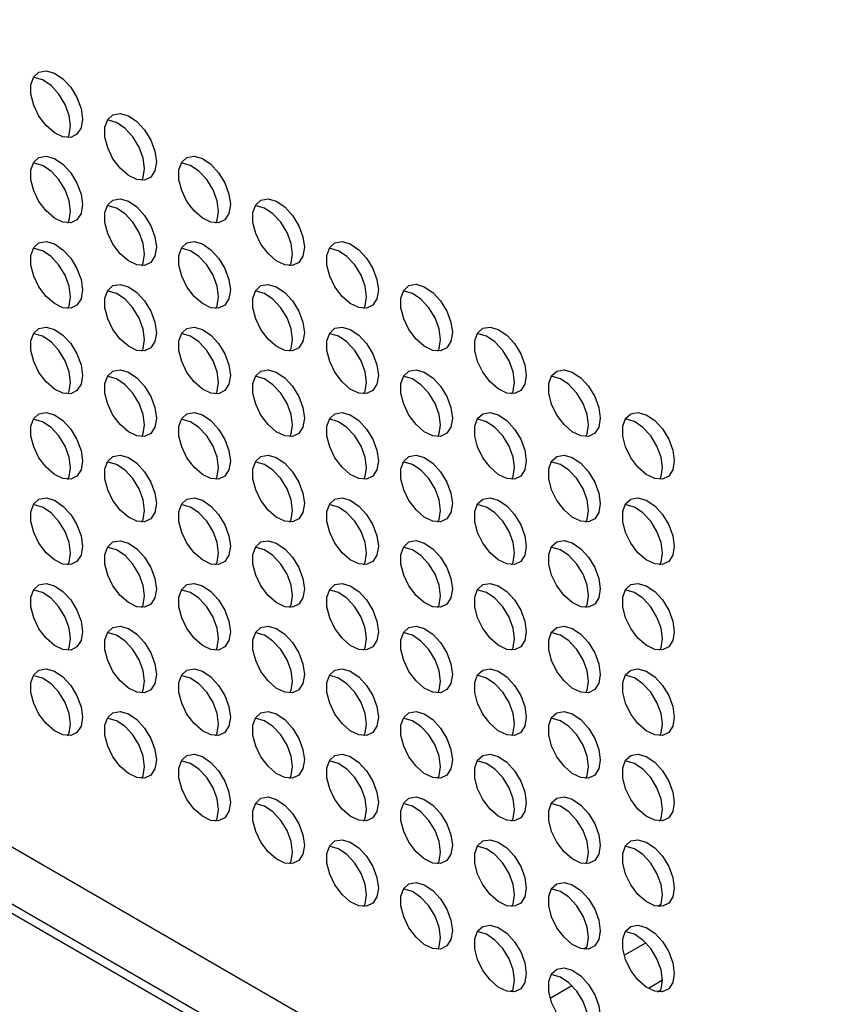
# Model space of a CAD drawing. Units: millimetres. Extents: x 505 to 3909, y 2979 to 6501.
# Drawn here: x 1068 to 1147, y 3648 to 3742 of the extents above; entities that cross this region are included whole.
import ezdxf

# ---------------------------------------------------------------- set-up
doc = ezdxf.new("R2010")
doc.units = ezdxf.units.MM
doc.header["$LTSCALE"] = 10

msp = doc.modelspace()

# ---------------------------------------------------------------- linework, layer by layer
at = {"color": 7, "linetype": 'Continuous', "lineweight": 25}
for p, q in [((1316.505, 3519.446), (930.142, 3742.488)), ((1318.887, 3512.629), (929.978, 3737.141)), ((1129.169, 3657.922), (1128.879, 3657.754)), ((1122.099, 3653.84), (1121.806, 3653.671)), ((1125.681, 3653.075), (1127.75, 3654.269)), ((1118.61, 3648.992), (1120.678, 3650.186)), ((1129.334, 3650.692), (1127.986, 3649.914)), ((1115.028, 3649.758), (1114.733, 3649.588)), ((1128.845, 3649.594), (1129.182, 3649.788))]:
    msp.add_line(p, q, dxfattribs=at)
at = {"color": 30, "linetype": 'Continuous', "lineweight": 25}
msp.add_line((930.496, 3735.997), (1319.404, 3511.484), dxfattribs=at)
at = {"color": 7, "linetype": 'Continuous', "lineweight": 25, "flags": 128}
for points in [[(1073.897, 3732.989), (1073.763, 3732.139), (1073.375, 3731.535), (1072.776, 3731.244), (1072.03, 3731.297), (1071.218, 3731.688), (1070.428, 3732.375), (1069.746, 3733.283), (1069.245, 3734.314), (1068.981, 3735.357), (1068.981, 3736.298), (1069.245, 3737.035), (1069.746, 3737.488), (1070.428, 3737.609), (1071.218, 3737.384), (1072.03, 3736.838), (1072.776, 3736.029), (1073.375, 3735.046), (1073.763, 3733.995), (1073.897, 3732.989)], [(1072.766, 3732.336), (1072.631, 3733.341), (1072.244, 3734.393), (1071.644, 3735.376), (1070.898, 3736.185), (1070.086, 3736.731), (1069.296, 3736.956), (1069.2, 3736.96)], [(1080.968, 3728.907), (1080.834, 3728.057), (1080.446, 3727.453), (1079.847, 3727.162), (1079.101, 3727.215), (1078.289, 3727.606), (1077.499, 3728.293), (1076.817, 3729.201), (1076.316, 3730.232), (1076.052, 3731.275), (1076.052, 3732.215), (1076.316, 3732.953), (1076.817, 3733.406), (1077.499, 3733.527), (1078.289, 3733.302), (1079.101, 3732.756), (1079.847, 3731.947), (1080.446, 3730.964), (1080.834, 3729.913), (1080.968, 3728.907)], [(1079.837, 3728.254), (1079.702, 3729.259), (1079.315, 3730.311), (1078.715, 3731.294), (1077.969, 3732.102), (1077.157, 3732.649), (1076.368, 3732.874), (1076.271, 3732.878)], [(1072.512, 3731.223), (1072.631, 3731.486), (1072.766, 3732.336)], [(1073.897, 3724.824), (1073.763, 3723.973), (1073.375, 3723.37), (1072.776, 3723.079), (1072.03, 3723.131), (1071.218, 3723.522), (1070.428, 3724.209), (1069.746, 3725.118), (1069.245, 3726.149), (1068.981, 3727.191), (1068.981, 3728.132), (1069.245, 3728.869), (1069.746, 3729.323), (1070.428, 3729.444), (1071.218, 3729.219), (1072.03, 3728.672), (1072.776, 3727.864), (1073.375, 3726.88), (1073.763, 3725.829), (1073.897, 3724.824)], [(1088.039, 3724.825), (1087.905, 3723.975), (1087.517, 3723.371), (1086.918, 3723.08), (1086.172, 3723.133), (1085.36, 3723.524), (1084.57, 3724.211), (1083.888, 3725.119), (1083.388, 3726.15), (1083.123, 3727.193), (1083.123, 3728.133), (1083.388, 3728.871), (1083.888, 3729.324), (1084.57, 3729.445), (1085.36, 3729.22), (1086.172, 3728.674), (1086.918, 3727.865), (1087.517, 3726.882), (1087.905, 3725.83), (1088.039, 3724.825)], [(1072.766, 3724.171), (1072.631, 3725.176), (1072.244, 3726.227), (1071.644, 3727.21), (1070.898, 3728.019), (1070.086, 3728.566), (1069.296, 3728.79), (1069.2, 3728.794)], [(1079.583, 3727.141), (1079.702, 3727.403), (1079.837, 3728.254)], [(1086.908, 3724.172), (1086.774, 3725.177), (1086.386, 3726.229), (1085.786, 3727.212), (1085.04, 3728.02), (1084.228, 3728.567), (1083.439, 3728.792), (1083.343, 3728.796)], [(1080.968, 3720.742), (1080.834, 3719.891), (1080.446, 3719.288), (1079.847, 3718.996), (1079.101, 3719.049), (1078.289, 3719.44), (1077.499, 3720.127), (1076.817, 3721.035), (1076.316, 3722.067), (1076.052, 3723.109), (1076.052, 3724.05), (1076.316, 3724.787), (1076.817, 3725.241), (1077.499, 3725.362), (1078.289, 3725.137), (1079.101, 3724.59), (1079.847, 3723.782), (1080.446, 3722.798), (1080.834, 3721.747), (1080.968, 3720.742)], [(1095.11, 3720.743), (1094.976, 3719.893), (1094.588, 3719.289), (1093.989, 3718.998), (1093.243, 3719.051), (1092.431, 3719.442), (1091.641, 3720.129), (1090.959, 3721.037), (1090.459, 3722.068), (1090.194, 3723.111), (1090.194, 3724.051), (1090.459, 3724.789), (1090.959, 3725.242), (1091.641, 3725.363), (1092.431, 3725.138), (1093.243, 3724.592), (1093.989, 3723.783), (1094.588, 3722.8), (1094.976, 3721.748), (1095.11, 3720.743)], [(1079.837, 3720.089), (1079.702, 3721.094), (1079.315, 3722.145), (1078.715, 3723.128), (1077.969, 3723.937), (1077.157, 3724.483), (1076.368, 3724.708), (1076.271, 3724.712)], [(1093.979, 3720.09), (1093.845, 3721.095), (1093.457, 3722.147), (1092.857, 3723.13), (1092.111, 3723.938), (1091.299, 3724.485), (1090.51, 3724.71), (1090.414, 3724.714)], [(1072.512, 3723.057), (1072.631, 3723.32), (1072.766, 3724.171)], [(1086.654, 3723.059), (1086.774, 3723.321), (1086.908, 3724.172)], [(1073.897, 3716.658), (1073.763, 3715.808), (1073.375, 3715.204), (1072.776, 3714.913), (1072.03, 3714.966), (1071.218, 3715.357), (1070.428, 3716.044), (1069.746, 3716.952), (1069.245, 3717.983), (1068.981, 3719.026), (1068.981, 3719.967), (1069.245, 3720.704), (1069.746, 3721.157), (1070.428, 3721.278), (1071.218, 3721.053), (1072.03, 3720.507), (1072.776, 3719.698), (1073.375, 3718.715), (1073.763, 3717.664), (1073.897, 3716.658)], [(1072.766, 3716.005), (1072.631, 3717.011), (1072.244, 3718.062), (1071.644, 3719.045), (1070.898, 3719.854), (1070.086, 3720.4), (1069.296, 3720.625), (1069.2, 3720.629)], [(1088.039, 3716.66), (1087.905, 3715.809), (1087.517, 3715.206), (1086.918, 3714.914), (1086.172, 3714.967), (1085.36, 3715.358), (1084.57, 3716.045), (1083.888, 3716.953), (1083.388, 3717.985), (1083.123, 3719.027), (1083.123, 3719.968), (1083.388, 3720.705), (1083.888, 3721.159), (1084.57, 3721.279), (1085.36, 3721.055), (1086.172, 3720.508), (1086.918, 3719.7), (1087.517, 3718.716), (1087.905, 3717.665), (1088.039, 3716.66)], [(1086.908, 3716.007), (1086.774, 3717.012), (1086.386, 3718.063), (1085.786, 3719.046), (1085.04, 3719.855), (1084.228, 3720.401), (1083.439, 3720.626), (1083.343, 3720.63)], [(1102.181, 3716.661), (1102.047, 3715.81), (1101.659, 3715.207), (1101.06, 3714.916), (1100.314, 3714.969), (1099.502, 3715.36), (1098.712, 3716.046), (1098.03, 3716.955), (1097.53, 3717.986), (1097.265, 3719.029), (1097.265, 3719.969), (1097.53, 3720.706), (1098.03, 3721.16), (1098.712, 3721.281), (1099.502, 3721.056), (1100.314, 3720.509), (1101.06, 3719.701), (1101.659, 3718.718), (1102.047, 3717.666), (1102.181, 3716.661)], [(1101.05, 3716.008), (1100.916, 3717.013), (1100.528, 3718.065), (1099.929, 3719.048), (1099.182, 3719.856), (1098.371, 3720.403), (1097.581, 3720.628), (1097.485, 3720.632)], [(1079.583, 3718.975), (1079.702, 3719.238), (1079.837, 3720.089)], [(1093.725, 3718.977), (1093.845, 3719.239), (1093.979, 3720.09)], [(1080.968, 3712.576), (1080.834, 3711.726), (1080.446, 3711.122), (1079.847, 3710.831), (1079.101, 3710.884), (1078.289, 3711.275), (1077.499, 3711.962), (1076.817, 3712.87), (1076.316, 3713.901), (1076.052, 3714.944), (1076.052, 3715.885), (1076.316, 3716.622), (1076.817, 3717.075), (1077.499, 3717.196), (1078.289, 3716.971), (1079.101, 3716.425), (1079.847, 3715.616), (1080.446, 3714.633), (1080.834, 3713.582), (1080.968, 3712.576)], [(1095.11, 3712.578), (1094.976, 3711.727), (1094.588, 3711.124), (1093.989, 3710.832), (1093.243, 3710.885), (1092.431, 3711.276), (1091.641, 3711.963), (1090.959, 3712.871), (1090.459, 3713.903), (1090.194, 3714.945), (1090.194, 3715.886), (1090.459, 3716.623), (1090.959, 3717.077), (1091.641, 3717.197), (1092.431, 3716.972), (1093.243, 3716.426), (1093.989, 3715.617), (1094.588, 3714.634), (1094.976, 3713.583), (1095.11, 3712.578)], [(1109.252, 3712.579), (1109.118, 3711.728), (1108.73, 3711.125), (1108.131, 3710.834), (1107.385, 3710.887), (1106.573, 3711.278), (1105.783, 3711.964), (1105.101, 3712.873), (1104.601, 3713.904), (1104.336, 3714.947), (1104.336, 3715.887), (1104.601, 3716.624), (1105.101, 3717.078), (1105.783, 3717.199), (1106.573, 3716.974), (1107.385, 3716.427), (1108.131, 3715.619), (1108.73, 3714.636), (1109.118, 3713.584), (1109.252, 3712.579)], [(1072.512, 3714.892), (1072.631, 3715.155), (1072.766, 3716.005)], [(1079.837, 3711.923), (1079.702, 3712.929), (1079.315, 3713.98), (1078.715, 3714.963), (1077.969, 3715.772), (1077.157, 3716.318), (1076.368, 3716.543), (1076.271, 3716.547)], [(1086.654, 3714.893), (1086.774, 3715.156), (1086.908, 3716.007)], [(1093.979, 3711.925), (1093.845, 3712.93), (1093.457, 3713.981), (1092.857, 3714.964), (1092.111, 3715.773), (1091.299, 3716.319), (1090.51, 3716.544), (1090.414, 3716.548)], [(1100.797, 3714.895), (1100.916, 3715.157), (1101.05, 3716.008)], [(1108.121, 3711.926), (1107.987, 3712.931), (1107.599, 3713.982), (1107, 3714.966), (1106.254, 3715.774), (1105.442, 3716.321), (1104.652, 3716.546), (1104.556, 3716.55)], [(1073.897, 3708.493), (1073.763, 3707.642), (1073.375, 3707.039), (1072.776, 3706.748), (1072.03, 3706.801), (1071.218, 3707.192), (1070.428, 3707.878), (1069.746, 3708.787), (1069.245, 3709.818), (1068.981, 3710.861), (1068.981, 3711.801), (1069.245, 3712.538), (1069.746, 3712.992), (1070.428, 3713.113), (1071.218, 3712.888), (1072.03, 3712.341), (1072.776, 3711.533), (1073.375, 3710.55), (1073.763, 3709.498), (1073.897, 3708.493)], [(1088.039, 3708.494), (1087.905, 3707.644), (1087.517, 3707.04), (1086.918, 3706.749), (1086.172, 3706.802), (1085.36, 3707.193), (1084.57, 3707.88), (1083.888, 3708.788), (1083.388, 3709.819), (1083.123, 3710.862), (1083.123, 3711.803), (1083.388, 3712.54), (1083.888, 3712.993), (1084.57, 3713.114), (1085.36, 3712.889), (1086.172, 3712.343), (1086.918, 3711.534), (1087.517, 3710.551), (1087.905, 3709.5), (1088.039, 3708.494)], [(1102.181, 3708.496), (1102.047, 3707.645), (1101.659, 3707.042), (1101.06, 3706.75), (1100.314, 3706.803), (1099.502, 3707.194), (1098.712, 3707.881), (1098.03, 3708.789), (1097.53, 3709.821), (1097.265, 3710.863), (1097.265, 3711.804), (1097.53, 3712.541), (1098.03, 3712.995), (1098.712, 3713.115), (1099.502, 3712.89), (1100.314, 3712.344), (1101.06, 3711.535), (1101.659, 3710.552), (1102.047, 3709.501), (1102.181, 3708.496)], [(1116.323, 3708.497), (1116.189, 3707.646), (1115.801, 3707.043), (1115.202, 3706.752), (1114.456, 3706.804), (1113.644, 3707.196), (1112.854, 3707.882), (1112.172, 3708.791), (1111.672, 3709.822), (1111.407, 3710.865), (1111.407, 3711.805), (1111.672, 3712.542), (1112.172, 3712.996), (1112.854, 3713.117), (1113.644, 3712.892), (1114.456, 3712.345), (1115.202, 3711.537), (1115.801, 3710.554), (1116.189, 3709.502), (1116.323, 3708.497)], [(1072.766, 3707.84), (1072.631, 3708.845), (1072.244, 3709.896), (1071.644, 3710.88), (1070.898, 3711.688), (1070.086, 3712.235), (1069.296, 3712.46), (1069.2, 3712.464)], [(1086.908, 3707.841), (1086.774, 3708.847), (1086.386, 3709.898), (1085.786, 3710.881), (1085.04, 3711.69), (1084.228, 3712.236), (1083.439, 3712.461), (1083.343, 3712.465)], [(1101.05, 3707.843), (1100.916, 3708.848), (1100.528, 3709.899), (1099.929, 3710.882), (1099.182, 3711.691), (1098.371, 3712.237), (1097.581, 3712.462), (1097.485, 3712.466)], [(1115.192, 3707.844), (1115.058, 3708.849), (1114.67, 3709.9), (1114.071, 3710.884), (1113.325, 3711.692), (1112.513, 3712.239), (1111.723, 3712.464), (1111.627, 3712.468)], [(1079.583, 3710.81), (1079.702, 3711.073), (1079.837, 3711.923)], [(1093.725, 3710.811), (1093.845, 3711.074), (1093.979, 3711.925)], [(1107.868, 3710.813), (1107.987, 3711.075), (1108.121, 3711.926)], [(1080.968, 3704.411), (1080.834, 3703.56), (1080.446, 3702.957), (1079.847, 3702.666), (1079.101, 3702.718), (1078.289, 3703.11), (1077.499, 3703.796), (1076.817, 3704.705), (1076.316, 3705.736), (1076.052, 3706.778), (1076.052, 3707.719), (1076.316, 3708.456), (1076.817, 3708.91), (1077.499, 3709.031), (1078.289, 3708.806), (1079.101, 3708.259), (1079.847, 3707.451), (1080.446, 3706.468), (1080.834, 3705.416), (1080.968, 3704.411)], [(1079.837, 3703.758), (1079.702, 3704.763), (1079.315, 3705.814), (1078.715, 3706.798), (1077.969, 3707.606), (1077.157, 3708.153), (1076.368, 3708.378), (1076.271, 3708.382)], [(1095.11, 3704.412), (1094.976, 3703.562), (1094.588, 3702.958), (1093.989, 3702.667), (1093.243, 3702.72), (1092.431, 3703.111), (1091.641, 3703.798), (1090.959, 3704.706), (1090.459, 3705.737), (1090.194, 3706.78), (1090.194, 3707.721), (1090.459, 3708.458), (1090.959, 3708.911), (1091.641, 3709.032), (1092.431, 3708.807), (1093.243, 3708.261), (1093.989, 3707.452), (1094.588, 3706.469), (1094.976, 3705.418), (1095.11, 3704.412)], [(1093.979, 3703.759), (1093.845, 3704.765), (1093.457, 3705.816), (1092.857, 3706.799), (1092.111, 3707.608), (1091.299, 3708.154), (1090.51, 3708.379), (1090.414, 3708.383)], [(1109.252, 3704.414), (1109.118, 3703.563), (1108.73, 3702.959), (1108.131, 3702.668), (1107.385, 3702.721), (1106.573, 3703.112), (1105.783, 3703.799), (1105.101, 3704.707), (1104.601, 3705.739), (1104.336, 3706.781), (1104.336, 3707.722), (1104.601, 3708.459), (1105.101, 3708.913), (1105.783, 3709.033), (1106.573, 3708.808), (1107.385, 3708.262), (1108.131, 3707.453), (1108.73, 3706.47), (1109.118, 3705.419), (1109.252, 3704.414)], [(1108.121, 3703.76), (1107.987, 3704.766), (1107.599, 3705.817), (1107, 3706.8), (1106.254, 3707.609), (1105.442, 3708.155), (1104.652, 3708.38), (1104.556, 3708.384)], [(1123.394, 3704.415), (1123.26, 3703.564), (1122.872, 3702.961), (1122.273, 3702.67), (1121.527, 3702.722), (1120.715, 3703.113), (1119.925, 3703.8), (1119.243, 3704.709), (1118.743, 3705.74), (1118.478, 3706.782), (1118.478, 3707.723), (1118.743, 3708.46), (1119.243, 3708.914), (1119.925, 3709.035), (1120.715, 3708.81), (1121.527, 3708.263), (1122.273, 3707.455), (1122.872, 3706.472), (1123.26, 3705.42), (1123.394, 3704.415)], [(1122.263, 3703.762), (1122.129, 3704.767), (1121.741, 3705.818), (1121.142, 3706.802), (1120.396, 3707.61), (1119.584, 3708.157), (1118.794, 3708.382), (1118.698, 3708.386)], [(1072.512, 3706.727), (1072.631, 3706.989), (1072.766, 3707.84)], [(1086.654, 3706.728), (1086.774, 3706.991), (1086.908, 3707.841)], [(1100.797, 3706.729), (1100.916, 3706.992), (1101.05, 3707.843)], [(1114.939, 3706.731), (1115.058, 3706.993), (1115.192, 3707.844)], [(1073.897, 3700.328), (1073.763, 3699.477), (1073.375, 3698.873), (1072.776, 3698.582), (1072.03, 3698.635), (1071.218, 3699.026), (1070.428, 3699.713), (1069.746, 3700.621), (1069.245, 3701.653), (1068.981, 3702.695), (1068.981, 3703.636), (1069.245, 3704.373), (1069.746, 3704.827), (1070.428, 3704.947), (1071.218, 3704.722), (1072.03, 3704.176), (1072.776, 3703.367), (1073.375, 3702.384), (1073.763, 3701.333), (1073.897, 3700.328)], [(1088.039, 3700.329), (1087.905, 3699.478), (1087.517, 3698.875), (1086.918, 3698.584), (1086.172, 3698.636), (1085.36, 3699.027), (1084.57, 3699.714), (1083.888, 3700.623), (1083.388, 3701.654), (1083.123, 3702.696), (1083.123, 3703.637), (1083.388, 3704.374), (1083.888, 3704.828), (1084.57, 3704.949), (1085.36, 3704.724), (1086.172, 3704.177), (1086.918, 3703.369), (1087.517, 3702.385), (1087.905, 3701.334), (1088.039, 3700.329)], [(1102.181, 3700.33), (1102.047, 3699.48), (1101.659, 3698.876), (1101.06, 3698.585), (1100.314, 3698.638), (1099.502, 3699.029), (1098.712, 3699.716), (1098.03, 3700.624), (1097.53, 3701.655), (1097.265, 3702.698), (1097.265, 3703.639), (1097.53, 3704.376), (1098.03, 3704.829), (1098.712, 3704.95), (1099.502, 3704.725), (1100.314, 3704.179), (1101.06, 3703.37), (1101.659, 3702.387), (1102.047, 3701.336), (1102.181, 3700.33)], [(1116.323, 3700.332), (1116.189, 3699.481), (1115.801, 3698.877), (1115.202, 3698.586), (1114.456, 3698.639), (1113.644, 3699.03), (1112.854, 3699.717), (1112.172, 3700.625), (1111.672, 3701.657), (1111.407, 3702.699), (1111.407, 3703.64), (1111.672, 3704.377), (1112.172, 3704.831), (1112.854, 3704.951), (1113.644, 3704.726), (1114.456, 3704.18), (1115.202, 3703.371), (1115.801, 3702.388), (1116.189, 3701.337), (1116.323, 3700.332)], [(1130.465, 3700.333), (1130.331, 3699.482), (1129.944, 3698.879), (1129.344, 3698.588), (1128.598, 3698.64), (1127.786, 3699.031), (1126.996, 3699.718), (1126.314, 3700.627), (1125.814, 3701.658), (1125.549, 3702.7), (1125.549, 3703.641), (1125.814, 3704.378), (1126.314, 3704.832), (1126.996, 3704.953), (1127.786, 3704.728), (1128.598, 3704.181), (1129.344, 3703.373), (1129.944, 3702.389), (1130.331, 3701.338), (1130.465, 3700.333)], [(1072.766, 3699.674), (1072.631, 3700.68), (1072.244, 3701.731), (1071.644, 3702.714), (1070.898, 3703.523), (1070.086, 3704.069), (1069.296, 3704.294), (1069.2, 3704.298)], [(1079.583, 3702.645), (1079.702, 3702.907), (1079.837, 3703.758)], [(1086.908, 3699.676), (1086.774, 3700.681), (1086.386, 3701.732), (1085.786, 3702.716), (1085.04, 3703.524), (1084.228, 3704.071), (1083.439, 3704.296), (1083.343, 3704.3)], [(1093.725, 3702.646), (1093.845, 3702.909), (1093.979, 3703.759)], [(1101.05, 3699.677), (1100.916, 3700.682), (1100.528, 3701.734), (1099.929, 3702.717), (1099.182, 3703.526), (1098.371, 3704.072), (1097.581, 3704.297), (1097.485, 3704.301)], [(1107.868, 3702.647), (1107.987, 3702.91), (1108.121, 3703.76)], [(1115.192, 3699.678), (1115.058, 3700.684), (1114.67, 3701.735), (1114.071, 3702.718), (1113.325, 3703.527), (1112.513, 3704.073), (1111.723, 3704.298), (1111.627, 3704.302)], [(1122.01, 3702.649), (1122.129, 3702.911), (1122.263, 3703.762)], [(1129.334, 3699.68), (1129.2, 3700.685), (1128.812, 3701.736), (1128.213, 3702.72), (1127.467, 3703.528), (1126.655, 3704.075), (1125.865, 3704.3), (1125.769, 3704.304)], [(1080.968, 3696.246), (1080.834, 3695.395), (1080.446, 3694.791), (1079.847, 3694.5), (1079.101, 3694.553), (1078.289, 3694.944), (1077.499, 3695.631), (1076.817, 3696.539), (1076.316, 3697.571), (1076.052, 3698.613), (1076.052, 3699.554), (1076.316, 3700.291), (1076.817, 3700.744), (1077.499, 3700.865), (1078.289, 3700.64), (1079.101, 3700.094), (1079.847, 3699.285), (1080.446, 3698.302), (1080.834, 3697.251), (1080.968, 3696.246)], [(1095.11, 3696.247), (1094.976, 3695.396), (1094.588, 3694.793), (1093.989, 3694.502), (1093.243, 3694.554), (1092.431, 3694.945), (1091.641, 3695.632), (1090.959, 3696.541), (1090.459, 3697.572), (1090.194, 3698.614), (1090.194, 3699.555), (1090.459, 3700.292), (1090.959, 3700.746), (1091.641, 3700.867), (1092.431, 3700.642), (1093.243, 3700.095), (1093.989, 3699.287), (1094.588, 3698.303), (1094.976, 3697.252), (1095.11, 3696.247)], [(1109.252, 3696.248), (1109.118, 3695.398), (1108.73, 3694.794), (1108.131, 3694.503), (1107.385, 3694.556), (1106.573, 3694.947), (1105.783, 3695.634), (1105.101, 3696.542), (1104.601, 3697.573), (1104.336, 3698.616), (1104.336, 3699.557), (1104.601, 3700.294), (1105.101, 3700.747), (1105.783, 3700.868), (1106.573, 3700.643), (1107.385, 3700.097), (1108.131, 3699.288), (1108.73, 3698.305), (1109.118, 3697.254), (1109.252, 3696.248)], [(1123.394, 3696.25), (1123.26, 3695.399), (1122.872, 3694.795), (1122.273, 3694.504), (1121.527, 3694.557), (1120.715, 3694.948), (1119.925, 3695.635), (1119.243, 3696.543), (1118.743, 3697.575), (1118.478, 3698.617), (1118.478, 3699.558), (1118.743, 3700.295), (1119.243, 3700.748), (1119.925, 3700.869), (1120.715, 3700.644), (1121.527, 3700.098), (1122.273, 3699.289), (1122.872, 3698.306), (1123.26, 3697.255), (1123.394, 3696.25)], [(1079.837, 3695.592), (1079.702, 3696.598), (1079.315, 3697.649), (1078.715, 3698.632), (1077.969, 3699.441), (1077.157, 3699.987), (1076.368, 3700.212), (1076.271, 3700.216)], [(1093.979, 3695.594), (1093.845, 3696.599), (1093.457, 3697.65), (1092.857, 3698.634), (1092.111, 3699.442), (1091.299, 3699.989), (1090.51, 3700.214), (1090.414, 3700.217)], [(1108.121, 3695.595), (1107.987, 3696.6), (1107.599, 3697.652), (1107, 3698.635), (1106.254, 3699.443), (1105.442, 3699.99), (1104.652, 3700.215), (1104.556, 3700.219)], [(1122.263, 3695.596), (1122.129, 3696.602), (1121.741, 3697.653), (1121.142, 3698.636), (1120.396, 3699.445), (1119.584, 3699.991), (1118.794, 3700.216), (1118.698, 3700.22)], [(1072.512, 3698.561), (1072.631, 3698.824), (1072.766, 3699.674)], [(1086.654, 3698.563), (1086.774, 3698.825), (1086.908, 3699.676)], [(1100.797, 3698.564), (1100.916, 3698.827), (1101.05, 3699.677)], [(1114.939, 3698.565), (1115.058, 3698.828), (1115.192, 3699.678)], [(1129.081, 3698.567), (1129.2, 3698.829), (1129.334, 3699.68)], [(1073.897, 3692.162), (1073.763, 3691.312), (1073.375, 3690.708), (1072.776, 3690.417), (1072.03, 3690.47), (1071.218, 3690.861), (1070.428, 3691.548), (1069.746, 3692.456), (1069.245, 3693.487), (1068.981, 3694.53), (1068.981, 3695.47), (1069.245, 3696.208), (1069.746, 3696.661), (1070.428, 3696.782), (1071.218, 3696.557), (1072.03, 3696.011), (1072.776, 3695.202), (1073.375, 3694.219), (1073.763, 3693.168), (1073.897, 3692.162)], [(1072.766, 3691.509), (1072.631, 3692.514), (1072.244, 3693.566), (1071.644, 3694.549), (1070.898, 3695.357), (1070.086, 3695.904), (1069.296, 3696.129), (1069.2, 3696.133)], [(1088.039, 3692.163), (1087.905, 3691.313), (1087.517, 3690.709), (1086.918, 3690.418), (1086.172, 3690.471), (1085.36, 3690.862), (1084.57, 3691.549), (1083.888, 3692.457), (1083.388, 3693.489), (1083.123, 3694.531), (1083.123, 3695.472), (1083.388, 3696.209), (1083.888, 3696.662), (1084.57, 3696.783), (1085.36, 3696.558), (1086.172, 3696.012), (1086.918, 3695.203), (1087.517, 3694.22), (1087.905, 3693.169), (1088.039, 3692.163)], [(1086.908, 3691.51), (1086.774, 3692.516), (1086.386, 3693.567), (1085.786, 3694.55), (1085.04, 3695.359), (1084.228, 3695.905), (1083.439, 3696.13), (1083.343, 3696.134)], [(1102.181, 3692.165), (1102.047, 3691.314), (1101.659, 3690.711), (1101.06, 3690.42), (1100.314, 3690.472), (1099.502, 3690.863), (1098.712, 3691.55), (1098.03, 3692.459), (1097.53, 3693.49), (1097.265, 3694.532), (1097.265, 3695.473), (1097.53, 3696.21), (1098.03, 3696.664), (1098.712, 3696.785), (1099.502, 3696.56), (1100.314, 3696.013), (1101.06, 3695.205), (1101.659, 3694.221), (1102.047, 3693.17), (1102.181, 3692.165)], [(1101.05, 3691.512), (1100.916, 3692.517), (1100.528, 3693.568), (1099.929, 3694.552), (1099.182, 3695.36), (1098.371, 3695.907), (1097.581, 3696.132), (1097.485, 3696.135)], [(1116.323, 3692.166), (1116.189, 3691.316), (1115.801, 3690.712), (1115.202, 3690.421), (1114.456, 3690.474), (1113.644, 3690.865), (1112.854, 3691.552), (1112.172, 3692.46), (1111.672, 3693.491), (1111.407, 3694.534), (1111.407, 3695.474), (1111.672, 3696.212), (1112.172, 3696.665), (1112.854, 3696.786), (1113.644, 3696.561), (1114.456, 3696.015), (1115.202, 3695.206), (1115.801, 3694.223), (1116.189, 3693.172), (1116.323, 3692.166)], [(1115.192, 3691.513), (1115.058, 3692.518), (1114.67, 3693.57), (1114.071, 3694.553), (1113.325, 3695.361), (1112.513, 3695.908), (1111.723, 3696.133), (1111.627, 3696.137)], [(1130.465, 3692.167), (1130.331, 3691.317), (1129.944, 3690.713), (1129.344, 3690.422), (1128.598, 3690.475), (1127.786, 3690.866), (1126.996, 3691.553), (1126.314, 3692.461), (1125.814, 3693.492), (1125.549, 3694.535), (1125.549, 3695.476), (1125.814, 3696.213), (1126.314, 3696.666), (1126.996, 3696.787), (1127.786, 3696.562), (1128.598, 3696.016), (1129.344, 3695.207), (1129.944, 3694.224), (1130.331, 3693.173), (1130.465, 3692.167)], [(1129.334, 3691.514), (1129.2, 3692.52), (1128.812, 3693.571), (1128.213, 3694.554), (1127.467, 3695.363), (1126.655, 3695.909), (1125.865, 3696.134), (1125.769, 3696.138)], [(1079.583, 3694.479), (1079.702, 3694.742), (1079.837, 3695.592)], [(1093.725, 3694.481), (1093.845, 3694.743), (1093.979, 3695.594)], [(1107.868, 3694.482), (1107.987, 3694.745), (1108.121, 3695.595)], [(1122.01, 3694.483), (1122.129, 3694.746), (1122.263, 3695.596)], [(1080.968, 3688.08), (1080.834, 3687.23), (1080.446, 3686.626), (1079.847, 3686.335), (1079.101, 3686.388), (1078.289, 3686.779), (1077.499, 3687.466), (1076.817, 3688.374), (1076.316, 3689.405), (1076.052, 3690.448), (1076.052, 3691.388), (1076.316, 3692.126), (1076.817, 3692.579), (1077.499, 3692.7), (1078.289, 3692.475), (1079.101, 3691.929), (1079.847, 3691.12), (1080.446, 3690.137), (1080.834, 3689.085), (1080.968, 3688.08)], [(1095.11, 3688.081), (1094.976, 3687.231), (1094.588, 3686.627), (1093.989, 3686.336), (1093.243, 3686.389), (1092.431, 3686.78), (1091.641, 3687.467), (1090.959, 3688.375), (1090.459, 3689.406), (1090.194, 3690.449), (1090.194, 3691.39), (1090.459, 3692.127), (1090.959, 3692.58), (1091.641, 3692.701), (1092.431, 3692.476), (1093.243, 3691.93), (1093.989, 3691.121), (1094.588, 3690.138), (1094.976, 3689.087), (1095.11, 3688.081)], [(1109.252, 3688.083), (1109.118, 3687.232), (1108.73, 3686.629), (1108.131, 3686.338), (1107.385, 3686.39), (1106.573, 3686.781), (1105.783, 3687.468), (1105.101, 3688.377), (1104.601, 3689.408), (1104.336, 3690.45), (1104.336, 3691.391), (1104.601, 3692.128), (1105.101, 3692.582), (1105.783, 3692.703), (1106.573, 3692.478), (1107.385, 3691.931), (1108.131, 3691.123), (1108.73, 3690.139), (1109.118, 3689.088), (1109.252, 3688.083)], [(1123.394, 3688.084), (1123.26, 3687.234), (1122.872, 3686.63), (1122.273, 3686.339), (1121.527, 3686.392), (1120.715, 3686.783), (1119.925, 3687.47), (1119.243, 3688.378), (1118.743, 3689.409), (1118.478, 3690.452), (1118.478, 3691.392), (1118.743, 3692.13), (1119.243, 3692.583), (1119.925, 3692.704), (1120.715, 3692.479), (1121.527, 3691.933), (1122.273, 3691.124), (1122.872, 3690.141), (1123.26, 3689.089), (1123.394, 3688.084)], [(1072.512, 3690.396), (1072.631, 3690.658), (1072.766, 3691.509)], [(1079.837, 3687.427), (1079.702, 3688.432), (1079.315, 3689.484), (1078.715, 3690.467), (1077.969, 3691.275), (1077.157, 3691.822), (1076.368, 3692.047), (1076.271, 3692.051)], [(1086.654, 3690.397), (1086.774, 3690.66), (1086.908, 3691.51)], [(1093.979, 3687.428), (1093.845, 3688.434), (1093.457, 3689.485), (1092.857, 3690.468), (1092.111, 3691.277), (1091.299, 3691.823), (1090.51, 3692.048), (1090.414, 3692.052)], [(1100.797, 3690.398), (1100.916, 3690.661), (1101.05, 3691.512)], [(1108.121, 3687.43), (1107.987, 3688.435), (1107.599, 3689.486), (1107, 3690.469), (1106.254, 3691.278), (1105.442, 3691.824), (1104.652, 3692.049), (1104.556, 3692.053)], [(1114.939, 3690.4), (1115.058, 3690.662), (1115.192, 3691.513)], [(1122.263, 3687.431), (1122.129, 3688.436), (1121.741, 3689.488), (1121.142, 3690.471), (1120.396, 3691.279), (1119.584, 3691.826), (1118.794, 3692.051), (1118.698, 3692.055)], [(1129.081, 3690.401), (1129.2, 3690.664), (1129.334, 3691.514)], [(1073.897, 3683.997), (1073.763, 3683.146), (1073.375, 3682.543), (1072.776, 3682.252), (1072.03, 3682.304), (1071.218, 3682.695), (1070.428, 3683.382), (1069.746, 3684.29), (1069.245, 3685.322), (1068.981, 3686.364), (1068.981, 3687.305), (1069.245, 3688.042), (1069.746, 3688.496), (1070.428, 3688.617), (1071.218, 3688.392), (1072.03, 3687.845), (1072.776, 3687.037), (1073.375, 3686.053), (1073.763, 3685.002), (1073.897, 3683.997)], [(1088.039, 3683.998), (1087.905, 3683.148), (1087.517, 3682.544), (1086.918, 3682.253), (1086.172, 3682.306), (1085.36, 3682.697), (1084.57, 3683.384), (1083.888, 3684.292), (1083.388, 3685.323), (1083.123, 3686.366), (1083.123, 3687.306), (1083.388, 3688.044), (1083.888, 3688.497), (1084.57, 3688.618), (1085.36, 3688.393), (1086.172, 3687.846), (1086.918, 3687.038), (1087.517, 3686.055), (1087.905, 3685.003), (1088.039, 3683.998)], [(1102.181, 3683.999), (1102.047, 3683.149), (1101.659, 3682.545), (1101.06, 3682.254), (1100.314, 3682.307), (1099.502, 3682.698), (1098.712, 3683.385), (1098.03, 3684.293), (1097.53, 3685.324), (1097.265, 3686.367), (1097.265, 3687.308), (1097.53, 3688.045), (1098.03, 3688.498), (1098.712, 3688.619), (1099.502, 3688.394), (1100.314, 3687.848), (1101.06, 3687.039), (1101.659, 3686.056), (1102.047, 3685.005), (1102.181, 3683.999)], [(1116.323, 3684.001), (1116.189, 3683.15), (1115.801, 3682.547), (1115.202, 3682.255), (1114.456, 3682.308), (1113.644, 3682.699), (1112.854, 3683.386), (1112.172, 3684.294), (1111.672, 3685.326), (1111.407, 3686.368), (1111.407, 3687.309), (1111.672, 3688.046), (1112.172, 3688.5), (1112.854, 3688.621), (1113.644, 3688.396), (1114.456, 3687.849), (1115.202, 3687.041), (1115.801, 3686.057), (1116.189, 3685.006), (1116.323, 3684.001)], [(1130.465, 3684.002), (1130.331, 3683.152), (1129.944, 3682.548), (1129.344, 3682.257), (1128.598, 3682.31), (1127.786, 3682.701), (1126.996, 3683.387), (1126.314, 3684.296), (1125.814, 3685.327), (1125.549, 3686.37), (1125.549, 3687.31), (1125.814, 3688.047), (1126.314, 3688.501), (1126.996, 3688.622), (1127.786, 3688.397), (1128.598, 3687.85), (1129.344, 3687.042), (1129.944, 3686.059), (1130.331, 3685.007), (1130.465, 3684.002)], [(1072.766, 3683.344), (1072.631, 3684.349), (1072.244, 3685.4), (1071.644, 3686.383), (1070.898, 3687.192), (1070.086, 3687.738), (1069.296, 3687.963), (1069.2, 3687.967)], [(1086.908, 3683.345), (1086.774, 3684.35), (1086.386, 3685.402), (1085.786, 3686.385), (1085.04, 3687.193), (1084.228, 3687.74), (1083.439, 3687.965), (1083.343, 3687.969)], [(1101.05, 3683.346), (1100.916, 3684.352), (1100.528, 3685.403), (1099.929, 3686.386), (1099.182, 3687.195), (1098.371, 3687.741), (1097.581, 3687.966), (1097.485, 3687.97)], [(1115.192, 3683.348), (1115.058, 3684.353), (1114.67, 3685.404), (1114.071, 3686.387), (1113.325, 3687.196), (1112.513, 3687.742), (1111.723, 3687.967), (1111.627, 3687.971)], [(1129.334, 3683.349), (1129.2, 3684.354), (1128.812, 3685.406), (1128.213, 3686.389), (1127.467, 3687.197), (1126.655, 3687.744), (1125.865, 3687.969), (1125.769, 3687.973)], [(1079.583, 3686.314), (1079.702, 3686.576), (1079.837, 3687.427)], [(1093.725, 3686.315), (1093.845, 3686.578), (1093.979, 3687.428)], [(1107.868, 3686.316), (1107.987, 3686.579), (1108.121, 3687.43)], [(1122.01, 3686.318), (1122.129, 3686.58), (1122.263, 3687.431)], [(1080.968, 3679.915), (1080.834, 3679.064), (1080.446, 3678.461), (1079.847, 3678.169), (1079.101, 3678.222), (1078.289, 3678.613), (1077.499, 3679.3), (1076.817, 3680.208), (1076.316, 3681.24), (1076.052, 3682.282), (1076.052, 3683.223), (1076.316, 3683.96), (1076.817, 3684.414), (1077.499, 3684.535), (1078.289, 3684.31), (1079.101, 3683.763), (1079.847, 3682.955), (1080.446, 3681.971), (1080.834, 3680.92), (1080.968, 3679.915)], [(1079.837, 3679.262), (1079.702, 3680.267), (1079.315, 3681.318), (1078.715, 3682.301), (1077.969, 3683.11), (1077.157, 3683.656), (1076.368, 3683.881), (1076.271, 3683.885)], [(1095.11, 3679.916), (1094.976, 3679.065), (1094.588, 3678.462), (1093.989, 3678.171), (1093.243, 3678.224), (1092.431, 3678.615), (1091.641, 3679.301), (1090.959, 3680.21), (1090.459, 3681.241), (1090.194, 3682.284), (1090.194, 3683.224), (1090.459, 3683.961), (1090.959, 3684.415), (1091.641, 3684.536), (1092.431, 3684.311), (1093.243, 3683.764), (1093.989, 3682.956), (1094.588, 3681.973), (1094.976, 3680.921), (1095.11, 3679.916)], [(1093.979, 3679.263), (1093.845, 3680.268), (1093.457, 3681.32), (1092.857, 3682.303), (1092.111, 3683.111), (1091.299, 3683.658), (1090.51, 3683.883), (1090.414, 3683.887)], [(1109.252, 3679.917), (1109.118, 3679.067), (1108.73, 3678.463), (1108.131, 3678.172), (1107.385, 3678.225), (1106.573, 3678.616), (1105.783, 3679.303), (1105.101, 3680.211), (1104.601, 3681.242), (1104.336, 3682.285), (1104.336, 3683.226), (1104.601, 3683.963), (1105.101, 3684.416), (1105.783, 3684.537), (1106.573, 3684.312), (1107.385, 3683.766), (1108.131, 3682.957), (1108.73, 3681.974), (1109.118, 3680.923), (1109.252, 3679.917)], [(1108.121, 3679.264), (1107.987, 3680.27), (1107.599, 3681.321), (1107, 3682.304), (1106.254, 3683.113), (1105.442, 3683.659), (1104.652, 3683.884), (1104.556, 3683.888)], [(1123.394, 3679.919), (1123.26, 3679.068), (1122.872, 3678.465), (1122.273, 3678.173), (1121.527, 3678.226), (1120.715, 3678.617), (1119.925, 3679.304), (1119.243, 3680.212), (1118.743, 3681.244), (1118.478, 3682.286), (1118.478, 3683.227), (1118.743, 3683.964), (1119.243, 3684.418), (1119.925, 3684.538), (1120.715, 3684.314), (1121.527, 3683.767), (1122.273, 3682.958), (1122.872, 3681.975), (1123.26, 3680.924), (1123.394, 3679.919)], [(1122.263, 3679.266), (1122.129, 3680.271), (1121.741, 3681.322), (1121.142, 3682.305), (1120.396, 3683.114), (1119.584, 3683.66), (1118.794, 3683.885), (1118.698, 3683.889)], [(1072.512, 3682.23), (1072.631, 3682.493), (1072.766, 3683.344)], [(1086.654, 3682.232), (1086.774, 3682.494), (1086.908, 3683.345)], [(1100.797, 3682.233), (1100.916, 3682.496), (1101.05, 3683.346)], [(1114.939, 3682.234), (1115.058, 3682.497), (1115.192, 3683.348)], [(1129.081, 3682.236), (1129.2, 3682.498), (1129.334, 3683.349)], [(1073.897, 3675.831), (1073.763, 3674.981), (1073.375, 3674.377), (1072.776, 3674.086), (1072.03, 3674.139), (1071.218, 3674.53), (1070.428, 3675.217), (1069.746, 3676.125), (1069.245, 3677.156), (1068.981, 3678.199), (1068.981, 3679.14), (1069.245, 3679.877), (1069.746, 3680.33), (1070.428, 3680.451), (1071.218, 3680.226), (1072.03, 3679.68), (1072.776, 3678.871), (1073.375, 3677.888), (1073.763, 3676.837), (1073.897, 3675.831)], [(1088.039, 3675.833), (1087.905, 3674.982), (1087.517, 3674.379), (1086.918, 3674.087), (1086.172, 3674.14), (1085.36, 3674.531), (1084.57, 3675.218), (1083.888, 3676.126), (1083.388, 3677.158), (1083.123, 3678.2), (1083.123, 3679.141), (1083.388, 3679.878), (1083.888, 3680.332), (1084.57, 3680.452), (1085.36, 3680.227), (1086.172, 3679.681), (1086.918, 3678.872), (1087.517, 3677.889), (1087.905, 3676.838), (1088.039, 3675.833)], [(1102.181, 3675.834), (1102.047, 3674.983), (1101.659, 3674.38), (1101.06, 3674.089), (1100.314, 3674.142), (1099.502, 3674.533), (1098.712, 3675.219), (1098.03, 3676.128), (1097.53, 3677.159), (1097.265, 3678.202), (1097.265, 3679.142), (1097.53, 3679.879), (1098.03, 3680.333), (1098.712, 3680.454), (1099.502, 3680.229), (1100.314, 3679.682), (1101.06, 3678.874), (1101.659, 3677.891), (1102.047, 3676.839), (1102.181, 3675.834)], [(1116.323, 3675.835), (1116.189, 3674.985), (1115.801, 3674.381), (1115.202, 3674.09), (1114.456, 3674.143), (1113.644, 3674.534), (1112.854, 3675.221), (1112.172, 3676.129), (1111.672, 3677.16), (1111.407, 3678.203), (1111.407, 3679.144), (1111.672, 3679.881), (1112.172, 3680.334), (1112.854, 3680.455), (1113.644, 3680.23), (1114.456, 3679.684), (1115.202, 3678.875), (1115.801, 3677.892), (1116.189, 3676.841), (1116.323, 3675.835)], [(1130.465, 3675.837), (1130.331, 3674.986), (1129.944, 3674.383), (1129.344, 3674.091), (1128.598, 3674.144), (1127.786, 3674.535), (1126.996, 3675.222), (1126.314, 3676.13), (1125.814, 3677.162), (1125.549, 3678.204), (1125.549, 3679.145), (1125.814, 3679.882), (1126.314, 3680.336), (1126.996, 3680.456), (1127.786, 3680.231), (1128.598, 3679.685), (1129.344, 3678.876), (1129.944, 3677.893), (1130.331, 3676.842), (1130.465, 3675.837)], [(1072.766, 3675.178), (1072.631, 3676.184), (1072.244, 3677.235), (1071.644, 3678.218), (1070.898, 3679.027), (1070.086, 3679.573), (1069.296, 3679.798), (1069.2, 3679.802)], [(1079.583, 3678.148), (1079.702, 3678.411), (1079.837, 3679.262)], [(1086.908, 3675.18), (1086.774, 3676.185), (1086.386, 3677.236), (1085.786, 3678.219), (1085.04, 3679.028), (1084.228, 3679.574), (1083.439, 3679.799), (1083.343, 3679.803)], [(1093.725, 3678.15), (1093.845, 3678.412), (1093.979, 3679.263)], [(1101.05, 3675.181), (1100.916, 3676.186), (1100.528, 3677.237), (1099.929, 3678.221), (1099.182, 3679.029), (1098.371, 3679.576), (1097.581, 3679.801), (1097.485, 3679.805)], [(1107.868, 3678.151), (1107.987, 3678.414), (1108.121, 3679.264)], [(1115.192, 3675.182), (1115.058, 3676.188), (1114.67, 3677.239), (1114.071, 3678.222), (1113.325, 3679.031), (1112.513, 3679.577), (1111.723, 3679.802), (1111.627, 3679.806)], [(1122.01, 3678.152), (1122.129, 3678.415), (1122.263, 3679.266)], [(1129.334, 3675.184), (1129.2, 3676.189), (1128.812, 3677.24), (1128.213, 3678.223), (1127.467, 3679.032), (1126.655, 3679.578), (1125.865, 3679.803), (1125.769, 3679.807)], [(1080.968, 3671.749), (1080.834, 3670.899), (1080.446, 3670.295), (1079.847, 3670.004), (1079.101, 3670.057), (1078.289, 3670.448), (1077.499, 3671.135), (1076.817, 3672.043), (1076.316, 3673.074), (1076.052, 3674.117), (1076.052, 3675.058), (1076.316, 3675.795), (1076.817, 3676.248), (1077.499, 3676.369), (1078.289, 3676.144), (1079.101, 3675.598), (1079.847, 3674.789), (1080.446, 3673.806), (1080.834, 3672.755), (1080.968, 3671.749)], [(1095.11, 3671.751), (1094.976, 3670.9), (1094.588, 3670.297), (1093.989, 3670.005), (1093.243, 3670.058), (1092.431, 3670.449), (1091.641, 3671.136), (1090.959, 3672.044), (1090.459, 3673.076), (1090.194, 3674.118), (1090.194, 3675.059), (1090.459, 3675.796), (1090.959, 3676.25), (1091.641, 3676.37), (1092.431, 3676.145), (1093.243, 3675.599), (1093.989, 3674.79), (1094.588, 3673.807), (1094.976, 3672.756), (1095.11, 3671.751)], [(1109.252, 3671.752), (1109.118, 3670.901), (1108.73, 3670.298), (1108.131, 3670.007), (1107.385, 3670.059), (1106.573, 3670.451), (1105.783, 3671.137), (1105.101, 3672.046), (1104.601, 3673.077), (1104.336, 3674.119), (1104.336, 3675.06), (1104.601, 3675.797), (1105.101, 3676.251), (1105.783, 3676.372), (1106.573, 3676.147), (1107.385, 3675.6), (1108.131, 3674.792), (1108.73, 3673.809), (1109.118, 3672.757), (1109.252, 3671.752)], [(1123.394, 3671.753), (1123.26, 3670.903), (1122.872, 3670.299), (1122.273, 3670.008), (1121.527, 3670.061), (1120.715, 3670.452), (1119.925, 3671.139), (1119.243, 3672.047), (1118.743, 3673.078), (1118.478, 3674.121), (1118.478, 3675.062), (1118.743, 3675.799), (1119.243, 3676.252), (1119.925, 3676.373), (1120.715, 3676.148), (1121.527, 3675.602), (1122.273, 3674.793), (1122.872, 3673.81), (1123.26, 3672.759), (1123.394, 3671.753)], [(1079.837, 3671.096), (1079.702, 3672.102), (1079.315, 3673.153), (1078.715, 3674.136), (1077.969, 3674.945), (1077.157, 3675.491), (1076.368, 3675.716), (1076.271, 3675.72)], [(1093.979, 3671.098), (1093.845, 3672.103), (1093.457, 3673.154), (1092.857, 3674.137), (1092.111, 3674.946), (1091.299, 3675.492), (1090.51, 3675.717), (1090.414, 3675.721)], [(1108.121, 3671.099), (1107.987, 3672.104), (1107.599, 3673.155), (1107, 3674.139), (1106.254, 3674.947), (1105.442, 3675.494), (1104.652, 3675.719), (1104.556, 3675.723)], [(1122.263, 3671.1), (1122.129, 3672.106), (1121.741, 3673.157), (1121.142, 3674.14), (1120.396, 3674.949), (1119.584, 3675.495), (1118.794, 3675.72), (1118.698, 3675.724)], [(1072.512, 3674.065), (1072.631, 3674.328), (1072.766, 3675.178)], [(1086.654, 3674.066), (1086.774, 3674.329), (1086.908, 3675.18)], [(1100.797, 3674.068), (1100.916, 3674.33), (1101.05, 3675.181)], [(1114.939, 3674.069), (1115.058, 3674.332), (1115.192, 3675.182)], [(1129.081, 3674.07), (1129.2, 3674.333), (1129.334, 3675.184)], [(1088.039, 3667.667), (1087.905, 3666.817), (1087.517, 3666.213), (1086.918, 3665.922), (1086.172, 3665.975), (1085.36, 3666.366), (1084.57, 3667.053), (1083.888, 3667.961), (1083.388, 3668.992), (1083.123, 3670.035), (1083.123, 3670.976), (1083.388, 3671.713), (1083.888, 3672.166), (1084.57, 3672.287), (1085.36, 3672.062), (1086.172, 3671.516), (1086.918, 3670.707), (1087.517, 3669.724), (1087.905, 3668.673), (1088.039, 3667.667)], [(1086.908, 3667.014), (1086.774, 3668.02), (1086.386, 3669.071), (1085.786, 3670.054), (1085.04, 3670.863), (1084.228, 3671.409), (1083.439, 3671.634), (1083.343, 3671.638)], [(1102.181, 3667.669), (1102.047, 3666.818), (1101.659, 3666.214), (1101.06, 3665.923), (1100.314, 3665.976), (1099.502, 3666.367), (1098.712, 3667.054), (1098.03, 3667.962), (1097.53, 3668.994), (1097.265, 3670.036), (1097.265, 3670.977), (1097.53, 3671.714), (1098.03, 3672.168), (1098.712, 3672.288), (1099.502, 3672.063), (1100.314, 3671.517), (1101.06, 3670.708), (1101.659, 3669.725), (1102.047, 3668.674), (1102.181, 3667.669)], [(1101.05, 3667.015), (1100.916, 3668.021), (1100.528, 3669.072), (1099.929, 3670.055), (1099.182, 3670.864), (1098.371, 3671.41), (1097.581, 3671.635), (1097.485, 3671.639)], [(1116.323, 3667.67), (1116.189, 3666.819), (1115.801, 3666.216), (1115.202, 3665.925), (1114.456, 3665.977), (1113.644, 3666.368), (1112.854, 3667.055), (1112.172, 3667.964), (1111.672, 3668.995), (1111.407, 3670.037), (1111.407, 3670.978), (1111.672, 3671.715), (1112.172, 3672.169), (1112.854, 3672.29), (1113.644, 3672.065), (1114.456, 3671.518), (1115.202, 3670.71), (1115.801, 3669.727), (1116.189, 3668.675), (1116.323, 3667.67)], [(1115.192, 3667.017), (1115.058, 3668.022), (1114.67, 3669.073), (1114.071, 3670.057), (1113.325, 3670.865), (1112.513, 3671.412), (1111.723, 3671.637), (1111.627, 3671.641)], [(1130.465, 3667.671), (1130.331, 3666.821), (1129.944, 3666.217), (1129.344, 3665.926), (1128.598, 3665.979), (1127.786, 3666.37), (1126.996, 3667.057), (1126.314, 3667.965), (1125.814, 3668.996), (1125.549, 3670.039), (1125.549, 3670.98), (1125.814, 3671.717), (1126.314, 3672.17), (1126.996, 3672.291), (1127.786, 3672.066), (1128.598, 3671.52), (1129.344, 3670.711), (1129.944, 3669.728), (1130.331, 3668.677), (1130.465, 3667.671)], [(1129.334, 3667.018), (1129.2, 3668.024), (1128.812, 3669.075), (1128.213, 3670.058), (1127.467, 3670.867), (1126.655, 3671.413), (1125.865, 3671.638), (1125.769, 3671.642)], [(1079.583, 3669.983), (1079.702, 3670.246), (1079.837, 3671.096)], [(1093.725, 3669.984), (1093.845, 3670.247), (1093.979, 3671.098)], [(1107.868, 3669.986), (1107.987, 3670.248), (1108.121, 3671.099)], [(1122.01, 3669.987), (1122.129, 3670.25), (1122.263, 3671.1)], [(1095.11, 3663.585), (1094.976, 3662.735), (1094.588, 3662.131), (1093.989, 3661.84), (1093.243, 3661.893), (1092.431, 3662.284), (1091.641, 3662.971), (1090.959, 3663.879), (1090.459, 3664.91), (1090.194, 3665.953), (1090.194, 3666.894), (1090.459, 3667.631), (1090.959, 3668.084), (1091.641, 3668.205), (1092.431, 3667.98), (1093.243, 3667.434), (1093.989, 3666.625), (1094.588, 3665.642), (1094.976, 3664.591), (1095.11, 3663.585)], [(1109.252, 3663.587), (1109.118, 3662.736), (1108.73, 3662.132), (1108.131, 3661.841), (1107.385, 3661.894), (1106.573, 3662.285), (1105.783, 3662.972), (1105.101, 3663.88), (1104.601, 3664.912), (1104.336, 3665.954), (1104.336, 3666.895), (1104.601, 3667.632), (1105.101, 3668.086), (1105.783, 3668.206), (1106.573, 3667.981), (1107.385, 3667.435), (1108.131, 3666.626), (1108.73, 3665.643), (1109.118, 3664.592), (1109.252, 3663.587)], [(1123.394, 3663.588), (1123.26, 3662.737), (1122.872, 3662.134), (1122.273, 3661.843), (1121.527, 3661.895), (1120.715, 3662.286), (1119.925, 3662.973), (1119.243, 3663.882), (1118.743, 3664.913), (1118.478, 3665.955), (1118.478, 3666.896), (1118.743, 3667.633), (1119.243, 3668.087), (1119.925, 3668.208), (1120.715, 3667.983), (1121.527, 3667.436), (1122.273, 3666.628), (1122.872, 3665.644), (1123.26, 3664.593), (1123.394, 3663.588)], [(1086.654, 3665.901), (1086.774, 3666.164), (1086.908, 3667.014)], [(1093.979, 3662.932), (1093.845, 3663.937), (1093.457, 3664.989), (1092.857, 3665.972), (1092.111, 3666.781), (1091.299, 3667.327), (1090.51, 3667.552), (1090.414, 3667.556)], [(1100.797, 3665.902), (1100.916, 3666.165), (1101.05, 3667.015)], [(1108.121, 3662.933), (1107.987, 3663.939), (1107.599, 3664.99), (1107, 3665.973), (1106.254, 3666.782), (1105.442, 3667.328), (1104.652, 3667.553), (1104.556, 3667.557)], [(1114.939, 3665.904), (1115.058, 3666.166), (1115.192, 3667.017)], [(1122.263, 3662.935), (1122.129, 3663.94), (1121.741, 3664.991), (1121.142, 3665.975), (1120.396, 3666.783), (1119.584, 3667.33), (1118.794, 3667.555), (1118.698, 3667.558)], [(1129.081, 3665.905), (1129.2, 3666.168), (1129.334, 3667.018)], [(1102.181, 3659.503), (1102.047, 3658.653), (1101.659, 3658.049), (1101.06, 3657.758), (1100.314, 3657.811), (1099.502, 3658.202), (1098.712, 3658.889), (1098.03, 3659.797), (1097.53, 3660.828), (1097.265, 3661.871), (1097.265, 3662.812), (1097.53, 3663.549), (1098.03, 3664.002), (1098.712, 3664.123), (1099.502, 3663.898), (1100.314, 3663.352), (1101.06, 3662.543), (1101.659, 3661.56), (1102.047, 3660.509), (1102.181, 3659.503)], [(1116.323, 3659.505), (1116.189, 3658.654), (1115.801, 3658.05), (1115.202, 3657.759), (1114.456, 3657.812), (1113.644, 3658.203), (1112.854, 3658.89), (1112.172, 3659.798), (1111.672, 3660.83), (1111.407, 3661.872), (1111.407, 3662.813), (1111.672, 3663.55), (1112.172, 3664.003), (1112.854, 3664.124), (1113.644, 3663.899), (1114.456, 3663.353), (1115.202, 3662.544), (1115.801, 3661.561), (1116.189, 3660.51), (1116.323, 3659.505)], [(1130.465, 3659.506), (1130.331, 3658.655), (1129.944, 3658.052), (1129.344, 3657.761), (1128.598, 3657.813), (1127.786, 3658.204), (1126.996, 3658.891), (1126.314, 3659.8), (1125.814, 3660.831), (1125.549, 3661.873), (1125.549, 3662.814), (1125.814, 3663.551), (1126.314, 3664.005), (1126.996, 3664.126), (1127.786, 3663.901), (1128.598, 3663.354), (1129.344, 3662.546), (1129.944, 3661.562), (1130.331, 3660.511), (1130.465, 3659.506)], [(1101.05, 3658.85), (1100.916, 3659.855), (1100.528, 3660.907), (1099.929, 3661.89), (1099.182, 3662.699), (1098.371, 3663.245), (1097.581, 3663.47), (1097.485, 3663.474)], [(1115.192, 3658.851), (1115.058, 3659.857), (1114.67, 3660.908), (1114.071, 3661.891), (1113.325, 3662.7), (1112.513, 3663.246), (1111.723, 3663.471), (1111.627, 3663.475)], [(1129.334, 3658.853), (1129.2, 3659.858), (1128.812, 3660.909), (1128.213, 3661.893), (1127.467, 3662.701), (1126.655, 3663.248), (1125.865, 3663.473), (1125.769, 3663.476)], [(1093.725, 3661.819), (1093.845, 3662.082), (1093.979, 3662.932)], [(1107.868, 3661.82), (1107.987, 3662.083), (1108.121, 3662.933)], [(1122.01, 3661.822), (1122.129, 3662.084), (1122.263, 3662.935)], [(1109.252, 3655.421), (1109.118, 3654.571), (1108.73, 3653.967), (1108.131, 3653.676), (1107.385, 3653.729), (1106.573, 3654.12), (1105.783, 3654.807), (1105.101, 3655.715), (1104.601, 3656.746), (1104.336, 3657.789), (1104.336, 3658.729), (1104.601, 3659.467), (1105.101, 3659.92), (1105.783, 3660.041), (1106.573, 3659.816), (1107.385, 3659.27), (1108.131, 3658.461), (1108.73, 3657.478), (1109.118, 3656.427), (1109.252, 3655.421)], [(1108.121, 3654.768), (1107.987, 3655.773), (1107.599, 3656.825), (1107, 3657.808), (1106.254, 3658.616), (1105.442, 3659.163), (1104.652, 3659.388), (1104.556, 3659.392)], [(1123.394, 3655.422), (1123.26, 3654.572), (1122.872, 3653.968), (1122.273, 3653.677), (1121.527, 3653.73), (1120.715, 3654.121), (1119.925, 3654.808), (1119.243, 3655.716), (1118.743, 3656.747), (1118.478, 3657.79), (1118.478, 3658.731), (1118.743, 3659.468), (1119.243, 3659.921), (1119.925, 3660.042), (1120.715, 3659.817), (1121.527, 3659.271), (1122.273, 3658.462), (1122.872, 3657.479), (1123.26, 3656.428), (1123.394, 3655.422)], [(1122.263, 3654.769), (1122.129, 3655.775), (1121.741, 3656.826), (1121.142, 3657.809), (1120.396, 3658.618), (1119.584, 3659.164), (1118.794, 3659.389), (1118.698, 3659.393)], [(1100.797, 3657.737), (1100.916, 3658), (1101.05, 3658.85)], [(1114.939, 3657.738), (1115.058, 3658.001), (1115.192, 3658.851)], [(1129.081, 3657.74), (1129.2, 3658.002), (1129.334, 3658.853)], [(1116.323, 3651.339), (1116.189, 3650.489), (1115.801, 3649.885), (1115.202, 3649.594), (1114.456, 3649.647), (1113.644, 3650.038), (1112.854, 3650.725), (1112.172, 3651.633), (1111.672, 3652.664), (1111.407, 3653.707), (1111.407, 3654.647), (1111.672, 3655.385), (1112.172, 3655.838), (1112.854, 3655.959), (1113.644, 3655.734), (1114.456, 3655.188), (1115.202, 3654.379), (1115.801, 3653.396), (1116.189, 3652.344), (1116.323, 3651.339)], [(1130.465, 3651.34), (1130.331, 3650.49), (1129.944, 3649.886), (1129.344, 3649.595), (1128.598, 3649.648), (1127.786, 3650.039), (1126.996, 3650.726), (1126.314, 3651.634), (1125.814, 3652.665), (1125.549, 3653.708), (1125.549, 3654.649), (1125.814, 3655.386), (1126.314, 3655.839), (1126.996, 3655.96), (1127.786, 3655.735), (1128.598, 3655.189), (1129.344, 3654.38), (1129.944, 3653.397), (1130.331, 3652.346), (1130.465, 3651.34)], [(1107.868, 3653.655), (1107.987, 3653.917), (1108.121, 3654.768)], [(1115.192, 3650.686), (1115.058, 3651.691), (1114.67, 3652.743), (1114.071, 3653.726), (1113.325, 3654.534), (1112.513, 3655.081), (1111.723, 3655.306), (1111.627, 3655.31)], [(1122.01, 3653.656), (1122.129, 3653.919), (1122.263, 3654.769)], [(1129.334, 3650.687), (1129.2, 3651.693), (1128.812, 3652.744), (1128.213, 3653.727), (1127.467, 3654.536), (1126.655, 3655.082), (1125.865, 3655.307), (1125.769, 3655.311)], [(1123.394, 3647.257), (1123.26, 3646.407), (1122.872, 3645.803), (1122.273, 3645.512), (1121.527, 3645.565), (1120.715, 3645.956), (1119.925, 3646.643), (1119.243, 3647.551), (1118.743, 3648.582), (1118.478, 3649.625), (1118.478, 3650.565), (1118.743, 3651.302), (1119.243, 3651.756), (1119.925, 3651.877), (1120.715, 3651.652), (1121.527, 3651.105), (1122.273, 3650.297), (1122.872, 3649.314), (1123.26, 3648.262), (1123.394, 3647.257)], [(1122.263, 3646.604), (1122.129, 3647.609), (1121.741, 3648.661), (1121.142, 3649.644), (1120.396, 3650.452), (1119.584, 3650.999), (1118.794, 3651.224), (1118.698, 3651.228)], [(1114.939, 3649.573), (1115.058, 3649.835), (1115.192, 3650.686)], [(1129.081, 3649.574), (1129.2, 3649.837), (1129.334, 3650.687)]]:
    msp.add_lwpolyline(points, dxfattribs=at)

doc.saveas('drawing.dxf')
